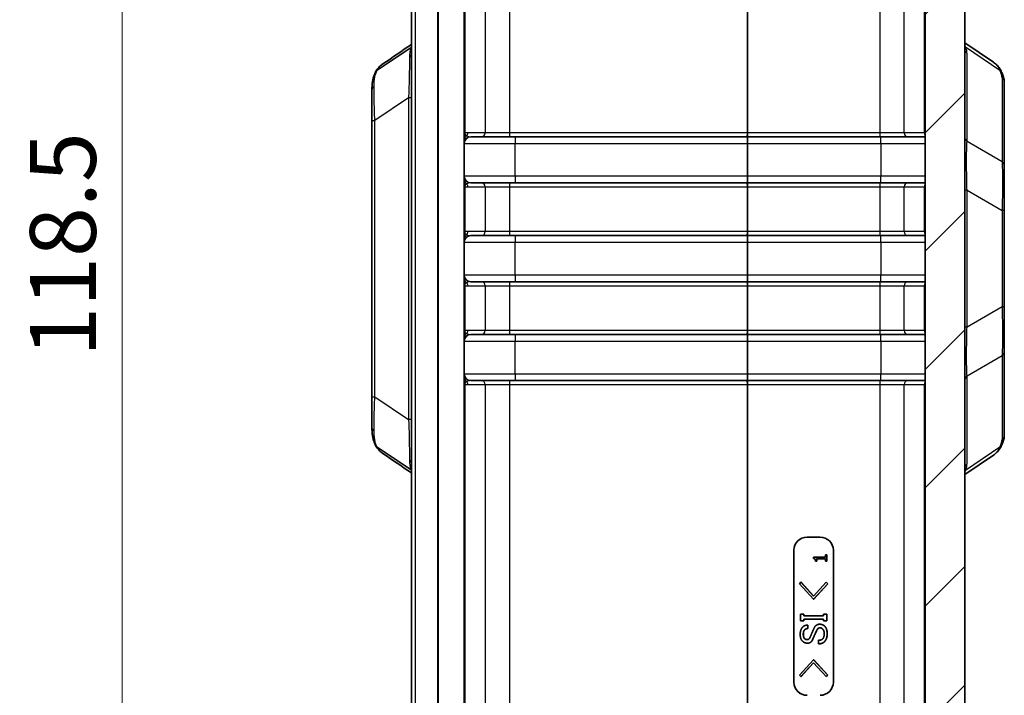
# Model space of a CAD drawing. Units: millimetres. Extents: x 0 to 5253, y 0 to 564.
# Drawn here: x 1831 to 1906, y 310 to 361 of the extents above; entities that cross this region are included whole.
import ezdxf

# ---------------------------------------------------------------- set-up
doc = ezdxf.new("R2010")
doc.units = ezdxf.units.MM
doc.header["$LTSCALE"] = 1.5
doc.layers.get('Defpoints').update_dxf_attribs({"lineweight": 25})
for name, color, linetype, lineweight in [('Dimension (ISO)', 7, 'Continuous', 18), ('Visible (ISO)', 7, 'Continuous', 35), ('Visible Narrow (ISO)', 7, 'Continuous', 25)]:
    doc.layers.add(name, color=color, linetype=linetype, lineweight=lineweight)
doc.layers.add('Hatch (ISO)', color=1, linetype='Continuous', lineweight=18, true_color=0xff0000)
doc.styles.add('Note Text (TK)', font='txt')
doc.dimstyles.new('Default - Method 1b (TK)', dxfattribs={"dimscale": 1.5, "dimtxt": 2.5, "dimasz": 2.5, "dimexe": 1, "dimexo": 1.5, "dimgap": 1, "dimtad": 1, "dimtoh": 1, "dimrnd": 1e-08, "dimdsep": 46, "dimtxsty": 'Note Text (TK)', "dimcen": 0.09, "dimdle": 5, "dimclrd": 100, "dimclre": 100, "dimclrt": 7, "dimadec": 1, "dimazin": 1, "dimtfac": 1, "dimtmove": 0, "dimatfit": 3, "dimfxl": 0, "dimtolj": 1, "dimlwd": -1, "dimlwe": -1, "dimarcsym": 0})

# ---------------------------------------------------------------- blocks, each defined once
blk = doc.blocks.new('*D78')
at = {"layer": 'Defpoints', "color": 0, "transparency": 16777216}
for p in [(1863.103, 402.611), (1839.103, 284.111), (1863.103, 284.111)]:
    blk.add_point(p, dxfattribs=at)
at = {"layer": 'Dimension (ISO)', "color": 100, "transparency": 16777216}
for p, q in [((1860.103, 402.611), (1837.103, 402.611)), ((1839.103, 397.611), (1839.103, 289.111)), ((1860.103, 284.111), (1837.103, 284.111))]:
    blk.add_line(p, q, dxfattribs=at)
for points in [[(1838.269, 397.611), (1839.936, 397.611), (1839.103, 402.611)], [(1838.269, 289.111), (1839.936, 289.111), (1839.103, 284.111)]]:
    blk.add_solid(points, dxfattribs=at)
at = {"layer": 'Dimension (ISO)', "color": 7, "transparency": 16777216, "insert": (1834.603, 335.918), "char_height": 5, "attachment_point": 4, "rotation": 90, "style": 'Note Text (TK)'}
blk.add_mtext('\\A1;118.5', dxfattribs=at)

msp = doc.modelspace()

# ---------------------------------------------------------------- hatches: boundary and pattern name
at = {"layer": 'Hatch (ISO)'}
h = msp.add_hatch(dxfattribs=at)
h.set_pattern_fill('ANSI31', color=256, scale=50.8, style=0)
h.set_pattern_definition([(45, (1369.5, -16), (-4.49013, 4.49013), [])])
edge = h.paths.add_edge_path()
edge.add_line((1865.0613, 402.611), (1865.0613, 402.8329))
edge.add_ellipse((1867.0613, 402.8329), major_axis=(-2, 0), ratio=1, start_angle=344.213281, end_angle=360, ccw=False)
edge.add_line((1865.1368, 403.377), (1866.6632, 408.7762))
edge.add_ellipse((1868.5878, 408.2321), major_axis=(-1.9246, 0.5441), ratio=1, start_angle=287.786719, end_angle=360, ccw=False)
edge.add_line((1868.518, 410.2309), (1869.3613, 410.2604))
edge.add_line((1869.3613, 410.2604), (1869.3613, 412.2426))
edge.add_ellipse((1868.8613, 412.2426), major_axis=(0.5, 0), ratio=1, start_angle=0, end_angle=92)
edge.add_line((1868.8439, 412.7423), (1864.9217, 412.6053))
edge.add_ellipse((1865.0613, 408.6078), major_axis=(-0.1396, 3.9976), ratio=1, start_angle=0, end_angle=88)
edge.add_line((1861.0613, 408.6078), (1861.0613, 405.0252))
edge.add_ellipse((1862.0613, 405.0252), major_axis=(-1, 0), ratio=1, start_angle=0, end_angle=45)
edge.add_line((1861.3542, 404.3181), (1863.032, 402.6403))
edge.add_ellipse((1863.1027, 402.711), major_axis=(-0.0707, -0.0707), ratio=1, start_angle=0, end_angle=45)
edge.add_line((1863.1027, 402.611), (1865.0613, 402.611))
edge = h.paths.add_edge_path()
edge.add_ellipse((1863.1027, 284.011), major_axis=(0, 0.1), ratio=1, start_angle=0, end_angle=45)
edge.add_line((1863.032, 284.0817), (1861.3542, 282.4039))
edge.add_ellipse((1862.0613, 281.6968), major_axis=(-0.7071, 0.7071), ratio=1, start_angle=0, end_angle=45)
edge.add_line((1861.0613, 281.6968), (1861.0613, 278.1142))
edge.add_ellipse((1865.0613, 278.1142), major_axis=(-4, 0), ratio=1, start_angle=0, end_angle=88)
edge.add_line((1864.9217, 274.1167), (1886.5578, 273.3611))
edge.add_ellipse((1886.5613, 273.4611), major_axis=(-0.0035, -0.0999), ratio=1, start_angle=0, end_angle=4)
edge.add_line((1886.5648, 273.3611), (1899.2009, 273.8024))
edge.add_ellipse((1899.0613, 277.8), major_axis=(0.1396, -3.9976), ratio=1, start_angle=0, end_angle=88)
edge.add_line((1903.0613, 277.8), (1903.0613, 408.9221))
edge.add_ellipse((1899.0613, 408.9221), major_axis=(4, 0), ratio=1, start_angle=0, end_angle=88)
edge.add_line((1899.2009, 412.9196), (1896.8788, 413.0007))
edge.add_ellipse((1896.8613, 412.501), major_axis=(0.0174, 0.4997), ratio=1, start_angle=0, end_angle=92)
edge.add_line((1896.3613, 412.501), (1896.3613, 410.5188))
edge.add_line((1896.3613, 410.5188), (1896.6046, 410.5103))
edge.add_ellipse((1896.5349, 408.5115), major_axis=(0.0698, 1.9988), ratio=1, start_angle=287.786719, end_angle=360, ccw=False)
edge.add_line((1898.4594, 409.0556), (1899.9859, 403.6564))
edge.add_ellipse((1898.0613, 403.1123), major_axis=(1.9246, 0.5441), ratio=1, start_angle=344.213281, end_angle=360, ccw=False)
edge.add_line((1900.0613, 403.1123), (1900.0613, 283.6097))
edge.add_ellipse((1898.0613, 283.6097), major_axis=(2, 0), ratio=1, start_angle=344.213281, end_angle=360, ccw=False)
edge.add_line((1899.9859, 283.0656), (1898.4594, 277.6664))
edge.add_ellipse((1896.5349, 278.2105), major_axis=(1.9246, -0.5441), ratio=1, start_angle=287.786719, end_angle=360, ccw=False)
edge.add_line((1896.6046, 276.2117), (1886.5648, 275.8611))
edge.add_ellipse((1886.5613, 275.9611), major_axis=(0.0035, -0.0999), ratio=1, start_angle=356, end_angle=360, ccw=False)
edge.add_line((1886.5578, 275.8611), (1868.518, 276.4911))
edge.add_ellipse((1868.5878, 278.4899), major_axis=(-0.0698, -1.9988), ratio=1, start_angle=287.786719, end_angle=360, ccw=False)
edge.add_line((1866.6632, 277.9458), (1865.1368, 283.345))
edge.add_ellipse((1867.0613, 283.8891), major_axis=(-1.9246, -0.5441), ratio=1, start_angle=344.213281, end_angle=360, ccw=False)
edge.add_line((1865.0613, 283.8891), (1865.0613, 284.111))
edge.add_line((1865.0613, 284.111), (1863.1027, 284.111))

# ---------------------------------------------------------------- linework, layer by layer
at = {"layer": 'Visible (ISO)'}
for p, q in [((1903.0613, 277.8), (1903.0613, 408.9221)), ((1900.0613, 403.1123), (1900.0613, 283.6097)), ((1861.0613, 400.611), (1861.0613, 286.111)), ((1865.0613, 400.611), (1865.0613, 286.111)), ((1905.2328, 358.2651), (1903.0613, 359.7442)), ((1861.0266, 359.3754), (1858.4497, 357.6574)), ((1861.0266, 359.3754), (1861.0266, 359.3754)), ((1906.0613, 350.3624), (1906.0613, 356.7326)), ((1858.0613, 356.1828), (1858.0613, 353.8514)), ((1858.0613, 353.8514), (1858.0613, 332.8706)), ((1865.5613, 352.611), (1866.3745, 352.611)), ((1866.3745, 352.611), (1868.5075, 352.611)), ((1868.5075, 352.611), (1886.5474, 352.611)), ((1886.5474, 352.611), (1886.5753, 352.611)), ((1886.5753, 352.611), (1896.6151, 352.611)), ((1896.6151, 352.611), (1898.7481, 352.611)), ((1898.7481, 352.611), (1900.0613, 352.611)), ((1906.0613, 347.0152), (1906.0613, 350.3624)), ((1866.3745, 349.111), (1865.5613, 349.111)), ((1868.5075, 349.111), (1866.3745, 349.111)), ((1886.5474, 349.111), (1868.5075, 349.111)), ((1886.5753, 349.111), (1886.5474, 349.111)), ((1896.6151, 349.111), (1886.5753, 349.111)), ((1898.7481, 349.111), (1896.6151, 349.111)), ((1900.0613, 349.111), (1898.7481, 349.111)), ((1906.0613, 339.7068), (1906.0613, 347.0152)), ((1865.5613, 345.111), (1866.3745, 345.111)), ((1866.3745, 345.111), (1868.5075, 345.111)), ((1868.5075, 345.111), (1886.5474, 345.111)), ((1886.5474, 345.111), (1886.5753, 345.111)), ((1886.5753, 345.111), (1896.6151, 345.111)), ((1896.6151, 345.111), (1898.7481, 345.111)), ((1898.7481, 345.111), (1900.0613, 345.111)), ((1866.3745, 341.611), (1865.5613, 341.611)), ((1868.5075, 341.611), (1866.3745, 341.611)), ((1886.5474, 341.611), (1868.5075, 341.611)), ((1886.5753, 341.611), (1886.5474, 341.611)), ((1896.6151, 341.611), (1886.5753, 341.611)), ((1898.7481, 341.611), (1896.6151, 341.611)), ((1900.0613, 341.611), (1898.7481, 341.611)), ((1906.0613, 336.3596), (1906.0613, 339.7068)), ((1865.5613, 337.611), (1866.3745, 337.611)), ((1866.3745, 337.611), (1868.5075, 337.611)), ((1868.5075, 337.611), (1886.5474, 337.611)), ((1886.5474, 337.611), (1886.5753, 337.611)), ((1886.5753, 337.611), (1896.6151, 337.611)), ((1896.6151, 337.611), (1898.7481, 337.611)), ((1898.7481, 337.611), (1900.0613, 337.611)), ((1906.0613, 329.9894), (1906.0613, 336.3596)), ((1866.3745, 334.111), (1865.5613, 334.111)), ((1868.5075, 334.111), (1866.3745, 334.111)), ((1886.5474, 334.111), (1868.5075, 334.111)), ((1886.5753, 334.111), (1886.5474, 334.111)), ((1896.6151, 334.111), (1886.5753, 334.111)), ((1898.7481, 334.111), (1896.6151, 334.111)), ((1900.0613, 334.111), (1898.7481, 334.111)), ((1858.0613, 332.8706), (1858.0613, 330.5392)), ((1861.0266, 327.3466), (1858.4497, 329.0646)), ((1903.0613, 326.9778), (1905.2328, 328.4569)), ((1861.0266, 327.3466), (1861.0266, 327.3466)), ((1891.085, 322.236), (1892.0844, 322.236)), ((1890.0856, 311.236), (1890.0856, 321.236)), ((1890.0926, 311.236), (1890.0926, 321.236)), ((1891.5831, 320.7227), (1891.5831, 320.619)), ((1892.4837, 320.7227), (1891.5831, 320.7227)), ((1892.4837, 320.9002), (1892.4837, 320.7227)), ((1892.5857, 320.9002), (1892.4837, 320.9002)), ((1892.5927, 320.9002), (1892.5857, 320.9002)), ((1892.5857, 320.4123), (1892.5857, 320.9002)), ((1892.5927, 320.9002), (1892.5927, 320.4123)), ((1893.0838, 321.236), (1893.0838, 311.236)), ((1891.7224, 320.4123), (1891.8139, 320.4123)), ((1891.8139, 320.5939), (1892.4837, 320.5939)), ((1891.8139, 320.4123), (1891.8139, 320.5939)), ((1891.8209, 320.4123), (1891.8139, 320.4123)), ((1891.8209, 320.5939), (1891.8209, 320.4123)), ((1892.4837, 320.5939), (1892.4837, 320.4123)), ((1892.4837, 320.4123), (1892.5857, 320.4123)), ((1892.5927, 320.4123), (1892.5857, 320.4123)), ((1890.6263, 318.8091), (1890.5094, 318.6921)), ((1890.5094, 318.6921), (1891.5847, 317.5342)), ((1890.6332, 318.8091), (1890.6263, 318.8091)), ((1891.5847, 317.7682), (1890.6263, 318.8091)), ((1890.6332, 318.8091), (1891.5882, 317.772)), ((1892.5432, 318.8091), (1891.5847, 317.7682)), ((1891.5847, 317.5342), (1892.6601, 318.6921)), ((1892.6671, 318.6921), (1891.5917, 317.5342)), ((1892.5502, 318.8091), (1892.5432, 318.8091)), ((1892.6601, 318.6921), (1892.5432, 318.8091)), ((1892.5502, 318.8091), (1892.6671, 318.6921)), ((1892.6671, 318.6921), (1892.6601, 318.6921)), ((1891.5917, 317.5342), (1891.5847, 317.5342)), ((1890.8483, 316.3997), (1890.5912, 316.3997)), ((1890.5912, 316.3997), (1890.5912, 315.8734)), ((1890.8553, 316.3997), (1890.8483, 316.3997)), ((1890.8483, 316.2711), (1890.8483, 316.3997)), ((1892.3328, 316.2711), (1890.8483, 316.2711)), ((1890.8553, 316.3997), (1890.8553, 316.2711)), ((1892.3328, 316.3997), (1892.3328, 316.2711)), ((1892.59, 316.3997), (1892.3328, 316.3997)), ((1892.5969, 316.3997), (1892.59, 316.3997)), ((1892.59, 315.8734), (1892.59, 316.3997)), ((1892.5969, 316.3997), (1892.5969, 315.8734)), ((1890.5912, 315.8734), (1890.8483, 315.8734)), ((1890.8483, 316.0021), (1892.3328, 316.0021)), ((1890.8483, 315.8734), (1890.8483, 316.0021)), ((1890.8553, 315.8734), (1890.8483, 315.8734)), ((1890.8553, 316.0021), (1890.8553, 315.8734)), ((1891.1475, 315.5693), (1891.1406, 315.5693)), ((1891.1406, 315.3003), (1891.1406, 315.5693)), ((1891.1475, 315.5693), (1891.1475, 315.3003)), ((1892.0476, 315.6278), (1892.0406, 315.6278)), ((1892.3328, 316.0021), (1892.3328, 315.8734)), ((1892.3328, 315.8734), (1892.59, 315.8734)), ((1892.5969, 315.8734), (1892.59, 315.8734)), ((1891.1475, 315.3003), (1891.1406, 315.3003)), ((1891.8021, 315.1015), (1891.7951, 315.1015)), ((1891.1242, 314.1892), (1891.1172, 314.1892)), ((1891.5099, 314.4582), (1891.5029, 314.4582)), ((1891.9588, 314.4114), (1891.9588, 314.1424)), ((1891.9658, 314.1424), (1891.9588, 314.1424)), ((1891.5847, 312.9261), (1890.5094, 311.7682)), ((1890.6263, 311.6512), (1891.5847, 312.6921)), ((1891.5882, 312.6884), (1890.6332, 311.6512)), ((1891.5917, 312.9261), (1891.5847, 312.9261)), ((1892.6601, 311.7682), (1891.5847, 312.9261)), ((1891.5847, 312.6921), (1892.5432, 311.6512)), ((1891.5917, 312.9261), (1892.6671, 311.7682)), ((1890.5094, 311.7682), (1890.6263, 311.6512)), ((1892.5432, 311.6512), (1892.6601, 311.7682)), ((1892.6671, 311.7682), (1892.5502, 311.6512)), ((1892.6671, 311.7682), (1892.6601, 311.7682)), ((1890.6332, 311.6512), (1890.6263, 311.6512)), ((1892.5502, 311.6512), (1892.5432, 311.6512))]:
    msp.add_line(p, q, dxfattribs=at)
for centre, start, end in [((1865.5613, 352.111), 90, 180), ((1865.5613, 349.611), 180, 270), ((1865.5613, 344.611), 90, 180), ((1865.5613, 342.111), 180, 270), ((1865.5613, 337.111), 90, 180), ((1865.5613, 334.611), 180, 270)]:
    msp.add_arc(centre, 0.5, start, end, dxfattribs=at)
for centre, major_axis, ratio, start_param, end_param in [((-1625.2827, 2969.9528), (5126.9045, 205.8546), 0.7116684, 5.4306419, 5.4312193), ((-1619.2461, -2278.8949), (-5118.0239, 205.2416), 0.7116966, 3.9935227, 3.994101), ((1891.085, 321.236), (0, 1), 0.9993908, 0, 1.5707963), ((1891.092, 321.236), (0, 1), 0.9993908, 0, 1.5707963), ((1892.0844, 321.236), (0, 1), 0.9993908, 4.712389, 6.2831853), ((1891.085, 311.236), (0, -1), 0.9993908, 4.712389, 6.2831853), ((1891.092, 311.236), (0, -1), 0.9993908, 4.712389, 6.2831853), ((1892.0844, 311.236), (0, -1), 0.9993908, 0, 1.5707963)]:
    msp.add_ellipse(centre, major_axis=major_axis, ratio=ratio, start_param=start_param, end_param=end_param, dxfattribs=at)
for points, degree in [([(1861.0613, 359.4013), (1861.0504, 359.3921), (1861.0388, 359.3835), (1861.0266, 359.3754)], 3), ([(1858.4497, 357.6574), (1858.449, 357.657), (1858.4484, 357.6566), (1858.4478, 357.6562)], 3), ([(1858.4478, 329.0658), (1858.4484, 329.0654), (1858.449, 329.065), (1858.4497, 329.0646)], 3), ([(1861.0613, 327.3207), (1861.0504, 327.3299), (1861.0388, 327.3385), (1861.0266, 327.3466)], 3), ([(1891.5831, 320.619), (1891.6641, 320.6125), (1891.7224, 320.5153), (1891.7224, 320.4123)], 2), ([(1890.7548, 315.4056), (1890.5678, 315.2185), (1890.5678, 314.8559)], 2), ([(1891.1406, 315.5693), (1890.9185, 315.5693), (1890.7548, 315.4056)], 2), ([(1891.7367, 315.4992), (1891.6549, 315.4173), (1891.6198, 315.3237)], 2), ([(1892.0406, 315.6278), (1891.8653, 315.6278), (1891.7367, 315.4992)], 2), ([(1892.438, 315.4641), (1892.2744, 315.6278), (1892.0406, 315.6278)], 2), ([(1892.0476, 315.6278), (1892.2813, 315.6278), (1892.445, 315.4641)], 2), ([(1892.6133, 314.891), (1892.6133, 315.2886), (1892.438, 315.4641)], 2), ([(1892.445, 315.4641), (1892.6203, 315.2886), (1892.6203, 314.891)], 2), ([(1890.5678, 314.8559), (1890.5678, 314.5167), (1890.7314, 314.353)], 2), ([(1890.8016, 314.8793), (1890.8016, 315.1015), (1890.9068, 315.2068)], 2), ([(1890.8951, 314.5401), (1890.8016, 314.6337), (1890.8016, 314.8793)], 2), ([(1890.9138, 315.2068), (1890.8086, 315.1015), (1890.8086, 314.8793)], 2), ([(1890.8086, 314.8793), (1890.8086, 314.6337), (1890.9021, 314.5401)], 2), ([(1890.9068, 315.2068), (1891.0003, 315.3003), (1891.1406, 315.3003)], 2), ([(1891.1475, 315.3003), (1891.0073, 315.3003), (1890.9138, 315.2068)], 2), ([(1891.351, 314.7155), (1891.2925, 314.5635), (1891.2341, 314.505)], 2), ([(1891.6198, 315.3237), (1891.4678, 314.9845), (1891.351, 314.7155)], 2), ([(1891.5029, 314.4582), (1891.5614, 314.5869), (1891.6549, 314.7974)], 2), ([(1891.6618, 314.7974), (1891.5683, 314.5869), (1891.5099, 314.4582)], 2), ([(1891.6549, 314.7974), (1891.7367, 314.9845), (1891.7951, 315.1015)], 2), ([(1891.8021, 315.1015), (1891.7437, 314.9845), (1891.6618, 314.7974)], 2), ([(1891.7951, 315.1015), (1891.8536, 315.2302), (1891.912, 315.2886)], 2), ([(1891.919, 315.2886), (1891.8606, 315.2302), (1891.8021, 315.1015)], 2), ([(1891.912, 315.2886), (1891.9821, 315.3588), (1892.0873, 315.3588)], 2), ([(1892.0904, 315.3588), (1891.9878, 315.3575), (1891.919, 315.2886)], 2), ([(1892.0873, 315.3588), (1892.1809, 315.3588), (1892.2744, 315.2652)], 2), ([(1892.3913, 314.9027), (1892.3913, 314.6337), (1892.2627, 314.505)], 2), ([(1892.2744, 315.2652), (1892.3913, 315.1483), (1892.3913, 314.9027)], 2), ([(1892.4029, 314.2945), (1892.6133, 314.505), (1892.6133, 314.891)], 2), ([(1892.6203, 314.891), (1892.6203, 314.505), (1892.4099, 314.2945)], 2), ([(1890.7314, 314.353), (1890.8951, 314.1892), (1891.1172, 314.1892)], 2), ([(1891.0821, 314.4582), (1890.9769, 314.4582), (1890.8951, 314.5401)], 2), ([(1890.9021, 314.5401), (1890.9827, 314.4594), (1891.0861, 314.4582)], 2), ([(1891.2341, 314.505), (1891.1873, 314.4582), (1891.0821, 314.4582)], 2), ([(1891.1172, 314.1892), (1891.2925, 314.1892), (1891.3977, 314.2945)], 2), ([(1891.4047, 314.2945), (1891.2995, 314.1892), (1891.1242, 314.1892)], 2), ([(1891.3977, 314.2945), (1891.4678, 314.3647), (1891.5029, 314.4582)], 2), ([(1891.5099, 314.4582), (1891.4748, 314.3647), (1891.4047, 314.2945)], 2), ([(1892.2627, 314.505), (1892.1692, 314.4114), (1891.9588, 314.4114)], 2), ([(1891.9588, 314.1424), (1892.251, 314.1424), (1892.4029, 314.2945)], 2), ([(1892.4099, 314.2945), (1892.258, 314.1424), (1891.9658, 314.1424)], 2)]:
    msp.add_open_spline(points, degree=degree, dxfattribs=at)
for points, knots in [([(1858.8888, 358.1402), (1858.843, 358.109), (1858.7985, 358.076), (1858.7128, 358.0062), (1858.6716, 357.9694), (1858.5929, 357.892), (1858.5554, 357.8516), (1858.4847, 357.7672), (1858.4514, 357.7234), (1858.3894, 357.6329), (1858.3606, 357.5862), (1858.3341, 357.5385)], [0.333791542, 0.333791542, 0.333791542, 0.333791542, 0.353331975, 0.353331975, 0.372872409, 0.372872409, 0.392412842, 0.392412842, 0.411953276, 0.411953276, 0.431493709, 0.431493709, 0.431493709, 0.431493709]), ([(1905.2328, 358.2651), (1905.2878, 358.2276), (1905.3409, 358.1874), (1905.4422, 358.1016), (1905.4904, 358.0559), (1905.5812, 357.9594), (1905.6237, 357.9087), (1905.7024, 357.8027), (1905.7386, 357.7475), (1905.8043, 357.6337), (1905.8339, 357.5751), (1905.8602, 357.5153)], [0.3335799, 0.3335799, 0.3335799, 0.3335799, 0.35704357, 0.35704357, 0.38050723, 0.38050723, 0.4039709, 0.4039709, 0.42743457, 0.42743457, 0.45089824, 0.45089824, 0.45089824, 0.45089824]), ([(1858.0613, 356.1828), (1858.0613, 356.2762), (1858.0638, 356.3689), (1858.0751, 356.553), (1858.0839, 356.6443), (1858.109, 356.8255), (1858.1253, 356.9154), (1858.1665, 357.0932), (1858.1914, 357.1812), (1858.2512, 357.3544), (1858.286, 357.4397), (1858.3262, 357.5231)], [2.14643222, 2.14643222, 2.14643222, 2.14643222, 2.17988198, 2.17988198, 2.21333175, 2.21333175, 2.24678151, 2.24678151, 2.28023128, 2.28023128, 2.31368105, 2.31368105, 2.31368105, 2.31368105]), ([(1858.3262, 357.5231), (1858.3301, 357.5312), (1858.3344, 357.5392), (1858.3651, 357.5908), (1858.4021, 357.6279), (1858.4478, 357.6562)], [0.027952919, 0.027952919, 0.027952919, 0.027952919, 0.031427456, 0.031427456, 0.050970806, 0.050970806, 0.050970806, 0.050970806]), ([(1905.8602, 357.5153), (1905.8843, 357.4606), (1905.9065, 357.4069), (1905.9468, 357.3011), (1905.9651, 357.2489), (1905.9973, 357.1457), (1906.0113, 357.0946), (1906.0348, 356.9925), (1906.0442, 356.9415), (1906.0575, 356.8384), (1906.0613, 356.7862), (1906.0613, 356.7326)], [-0.71623457, -0.71623457, -0.71623457, -0.71623457, -0.65577838, -0.65577838, -0.5953222, -0.5953222, -0.53486601, -0.53486601, -0.47440983, -0.47440983, -0.41395365, -0.41395365, -0.41395365, -0.41395365]), ([(1858.3262, 329.1989), (1858.286, 329.2823), (1858.2512, 329.3676), (1858.1914, 329.5408), (1858.1665, 329.6288), (1858.1253, 329.8066), (1858.109, 329.8965), (1858.0839, 330.0777), (1858.0751, 330.169), (1858.0638, 330.3531), (1858.0613, 330.4458), (1858.0613, 330.5392)], [1.97909513, 1.97909513, 1.97909513, 1.97909513, 2.01254489, 2.01254489, 2.04599466, 2.04599466, 2.07944442, 2.07944442, 2.11289419, 2.11289419, 2.14634395, 2.14634395, 2.14634395, 2.14634395]), ([(1906.0613, 329.9894), (1906.0613, 329.9358), (1906.0575, 329.8836), (1906.0442, 329.7805), (1906.0348, 329.7295), (1906.0113, 329.6274), (1905.9973, 329.5763), (1905.9651, 329.4731), (1905.9468, 329.4209), (1905.9065, 329.3151), (1905.8843, 329.2614), (1905.8602, 329.2067)], [0.41395365, 0.41395365, 0.41395365, 0.41395365, 0.47440983, 0.47440983, 0.53486601, 0.53486601, 0.5953222, 0.5953222, 0.65577838, 0.65577838, 0.71623457, 0.71623457, 0.71623457, 0.71623457]), ([(1858.4478, 329.0658), (1858.4021, 329.0941), (1858.3651, 329.1313), (1858.3344, 329.1828), (1858.3301, 329.1908), (1858.3262, 329.1989)], [0, 0, 0, 0, 0.019543046, 0.019543046, 0.023017529, 0.023017529, 0.023017529, 0.023017529]), ([(1858.3341, 329.1835), (1858.3606, 329.1358), (1858.3894, 329.0891), (1858.4514, 328.9986), (1858.4847, 328.9548), (1858.5554, 328.8705), (1858.5929, 328.83), (1858.6716, 328.7526), (1858.7128, 328.7158), (1858.7985, 328.646), (1858.843, 328.613), (1858.8888, 328.5818)], [0.000465528, 0.000465528, 0.000465528, 0.000465528, 0.020005962, 0.020005962, 0.039546395, 0.039546395, 0.059086829, 0.059086829, 0.078627263, 0.078627263, 0.098167696, 0.098167696, 0.098167696, 0.098167696]), ([(1905.2328, 328.4569), (1905.2878, 328.4944), (1905.3409, 328.5346), (1905.4422, 328.6204), (1905.4904, 328.6661), (1905.5812, 328.7626), (1905.6237, 328.8134), (1905.7024, 328.9194), (1905.7386, 328.9745), (1905.8043, 329.0883), (1905.8339, 329.1469), (1905.8602, 329.2067)], [0.33358561, 0.33358561, 0.33358561, 0.33358561, 0.35704824, 0.35704824, 0.38051086, 0.38051086, 0.40397349, 0.40397349, 0.42743611, 0.42743611, 0.45089874, 0.45089874, 0.45089874, 0.45089874])]:
    msp.add_open_spline(points, degree=3, knots=knots, dxfattribs=at)
at = {"layer": 'Visible Narrow (ISO)'}
for p, q in [((1861.3542, 286.111), (1861.3542, 400.611)), ((1863.032, 400.611), (1863.032, 286.111)), ((1863.1027, 286.111), (1863.1027, 400.611)), ((1865.1368, 352.911), (1865.1368, 388.061)), ((1866.6632, 388.061), (1866.6632, 352.911)), ((1868.518, 352.911), (1868.518, 388.061)), ((1886.5578, 388.061), (1886.5578, 352.911)), ((1886.5648, 352.911), (1886.5648, 388.061)), ((1896.6046, 388.061), (1896.6046, 352.911)), ((1898.4594, 352.911), (1898.4594, 388.061)), ((1899.9859, 388.061), (1899.9859, 352.911)), ((1903.1205, 359.4403), (1905.731, 357.6622)), ((1903.2329, 352.257), (1903.2329, 358.9203)), ((1905.8897, 357.081), (1905.8897, 350.7107)), ((1860.8387, 355.5546), (1858.284, 353.8514)), ((1860.8387, 355.5546), (1860.8387, 331.1674)), ((1861.0613, 355.5546), (1860.8387, 355.5546)), ((1858.0613, 353.8514), (1858.284, 353.8514)), ((1858.284, 332.8706), (1858.284, 353.8514)), ((1865.1368, 352.911), (1865.0613, 352.911)), ((1865.35, 352.911), (1865.1368, 352.911)), ((1866.6632, 352.911), (1865.35, 352.911)), ((1868.518, 352.911), (1866.6632, 352.911)), ((1886.5578, 352.911), (1868.518, 352.911)), ((1886.5648, 352.911), (1886.5578, 352.911)), ((1896.6046, 352.911), (1886.5648, 352.911)), ((1898.4594, 352.911), (1896.6046, 352.911)), ((1899.9859, 352.911), (1898.4594, 352.911)), ((1900.0613, 352.911), (1899.9859, 352.911)), ((1865.0613, 352.111), (1868.9217, 352.111)), ((1868.9217, 352.111), (1886.5578, 352.111)), ((1868.9217, 349.611), (1868.9217, 352.111)), ((1886.5578, 352.111), (1886.5578, 349.611)), ((1886.5578, 352.111), (1886.5648, 352.111)), ((1886.5648, 349.611), (1886.5648, 352.111)), ((1886.5648, 352.111), (1896.6998, 352.111)), ((1896.6998, 352.111), (1900.0613, 352.111)), ((1896.6998, 352.111), (1896.6998, 349.611)), ((1905.8897, 350.7107), (1903.2329, 352.257)), ((1868.9217, 349.611), (1865.0613, 349.611)), ((1886.5578, 349.611), (1868.9217, 349.611)), ((1886.5648, 349.611), (1886.5578, 349.611)), ((1896.6998, 349.611), (1886.5648, 349.611)), ((1900.0613, 349.611), (1896.6998, 349.611)), ((1865.0613, 348.811), (1865.1368, 348.811)), ((1865.1368, 348.811), (1865.35, 348.811)), ((1865.1368, 345.411), (1865.1368, 348.811)), ((1865.35, 348.811), (1866.6632, 348.811)), ((1866.6632, 348.811), (1868.518, 348.811)), ((1866.6632, 348.811), (1866.6632, 345.411)), ((1868.518, 348.811), (1886.5578, 348.811)), ((1868.518, 345.411), (1868.518, 348.811)), ((1886.5578, 348.811), (1886.5578, 345.411)), ((1886.5578, 348.811), (1886.5648, 348.811)), ((1886.5648, 345.411), (1886.5648, 348.811)), ((1886.5648, 348.811), (1896.6046, 348.811)), ((1896.6046, 348.811), (1898.4594, 348.811)), ((1896.6046, 348.811), (1896.6046, 345.411)), ((1898.4594, 348.811), (1899.9859, 348.811)), ((1898.4594, 345.411), (1898.4594, 348.811)), ((1899.9859, 348.811), (1900.0613, 348.811)), ((1899.9859, 348.811), (1899.9859, 345.411)), ((1903.2329, 348.5615), (1903.0613, 348.5615)), ((1903.2329, 338.1605), (1903.2329, 348.5615)), ((1903.2329, 348.5615), (1905.8897, 347.0152)), ((1906.0613, 347.0152), (1905.8897, 347.0152)), ((1905.8897, 347.0152), (1905.8897, 339.7068)), ((1865.1368, 345.411), (1865.0613, 345.411)), ((1865.35, 345.411), (1865.1368, 345.411)), ((1866.6632, 345.411), (1865.35, 345.411)), ((1868.518, 345.411), (1866.6632, 345.411)), ((1886.5578, 345.411), (1868.518, 345.411)), ((1886.5648, 345.411), (1886.5578, 345.411)), ((1896.6046, 345.411), (1886.5648, 345.411)), ((1898.4594, 345.411), (1896.6046, 345.411)), ((1899.9859, 345.411), (1898.4594, 345.411)), ((1900.0613, 345.411), (1899.9859, 345.411)), ((1865.0613, 344.611), (1868.9217, 344.611)), ((1868.9217, 344.611), (1886.5578, 344.611)), ((1868.9217, 342.111), (1868.9217, 344.611)), ((1886.5578, 344.611), (1886.5578, 342.111)), ((1886.5578, 344.611), (1886.5648, 344.611)), ((1886.5648, 342.111), (1886.5648, 344.611)), ((1886.5648, 344.611), (1896.6998, 344.611)), ((1896.6998, 344.611), (1900.0613, 344.611)), ((1896.6998, 344.611), (1896.6998, 342.111)), ((1868.9217, 342.111), (1865.0613, 342.111)), ((1886.5578, 342.111), (1868.9217, 342.111)), ((1886.5648, 342.111), (1886.5578, 342.111)), ((1896.6998, 342.111), (1886.5648, 342.111)), ((1900.0613, 342.111), (1896.6998, 342.111)), ((1865.0613, 341.311), (1865.1368, 341.311)), ((1865.1368, 341.311), (1865.35, 341.311)), ((1865.1368, 337.911), (1865.1368, 341.311)), ((1865.35, 341.311), (1866.6632, 341.311)), ((1866.6632, 341.311), (1868.518, 341.311)), ((1866.6632, 341.311), (1866.6632, 337.911)), ((1868.518, 341.311), (1886.5578, 341.311)), ((1868.518, 337.911), (1868.518, 341.311)), ((1886.5578, 341.311), (1886.5578, 337.911)), ((1886.5578, 341.311), (1886.5648, 341.311)), ((1886.5648, 337.911), (1886.5648, 341.311)), ((1886.5648, 341.311), (1896.6046, 341.311)), ((1896.6046, 341.311), (1898.4594, 341.311)), ((1896.6046, 341.311), (1896.6046, 337.911)), ((1898.4594, 341.311), (1899.9859, 341.311)), ((1898.4594, 337.911), (1898.4594, 341.311)), ((1899.9859, 341.311), (1900.0613, 341.311)), ((1899.9859, 341.311), (1899.9859, 337.911)), ((1905.8897, 339.7068), (1903.2329, 338.1605)), ((1906.0613, 339.7068), (1905.8897, 339.7068)), ((1865.1368, 337.911), (1865.0613, 337.911)), ((1865.35, 337.911), (1865.1368, 337.911)), ((1866.6632, 337.911), (1865.35, 337.911)), ((1868.518, 337.911), (1866.6632, 337.911)), ((1886.5578, 337.911), (1868.518, 337.911)), ((1886.5648, 337.911), (1886.5578, 337.911)), ((1896.6046, 337.911), (1886.5648, 337.911)), ((1898.4594, 337.911), (1896.6046, 337.911)), ((1899.9859, 337.911), (1898.4594, 337.911)), ((1900.0613, 337.911), (1899.9859, 337.911)), ((1903.2329, 338.1605), (1903.0613, 338.1605)), ((1865.0613, 337.111), (1868.9217, 337.111)), ((1868.9217, 337.111), (1886.5578, 337.111)), ((1868.9217, 334.611), (1868.9217, 337.111)), ((1886.5578, 337.111), (1886.5578, 334.611)), ((1886.5578, 337.111), (1886.5648, 337.111)), ((1886.5648, 334.611), (1886.5648, 337.111)), ((1886.5648, 337.111), (1896.6998, 337.111)), ((1896.6998, 337.111), (1900.0613, 337.111)), ((1896.6998, 337.111), (1896.6998, 334.611)), ((1903.2329, 334.465), (1905.8897, 336.0113)), ((1905.8897, 336.0113), (1905.8897, 329.6411)), ((1868.9217, 334.611), (1865.0613, 334.611)), ((1886.5578, 334.611), (1868.9217, 334.611)), ((1886.5648, 334.611), (1886.5578, 334.611)), ((1896.6998, 334.611), (1886.5648, 334.611)), ((1900.0613, 334.611), (1896.6998, 334.611)), ((1903.2329, 327.8017), (1903.2329, 334.465)), ((1865.0613, 333.811), (1865.1368, 333.811)), ((1865.1368, 333.811), (1865.35, 333.811)), ((1865.1368, 298.661), (1865.1368, 333.811)), ((1865.35, 333.811), (1866.6632, 333.811)), ((1866.6632, 333.811), (1868.518, 333.811)), ((1866.6632, 333.811), (1866.6632, 298.661)), ((1868.518, 333.811), (1886.5578, 333.811)), ((1868.518, 298.661), (1868.518, 333.811)), ((1886.5578, 333.811), (1886.5578, 298.661)), ((1886.5578, 333.811), (1886.5648, 333.811)), ((1886.5648, 298.661), (1886.5648, 333.811)), ((1886.5648, 333.811), (1896.6046, 333.811)), ((1896.6046, 333.811), (1898.4594, 333.811)), ((1896.6046, 333.811), (1896.6046, 298.661)), ((1898.4594, 333.811), (1899.9859, 333.811)), ((1898.4594, 298.661), (1898.4594, 333.811)), ((1899.9859, 333.811), (1900.0613, 333.811)), ((1899.9859, 333.811), (1899.9859, 298.661)), ((1858.0613, 332.8706), (1858.284, 332.8706)), ((1858.284, 332.8706), (1860.8387, 331.1674)), ((1861.0613, 331.1674), (1860.8387, 331.1674)), ((1905.731, 329.0599), (1903.1205, 327.2817)), ((1890.0856, 321.236), (1890.0926, 321.236)), ((1892.445, 315.4641), (1892.438, 315.4641)), ((1890.8086, 314.8793), (1890.8016, 314.8793)), ((1890.9138, 315.2068), (1890.9068, 315.2068)), ((1891.6618, 314.7974), (1891.6549, 314.7974)), ((1891.919, 315.2886), (1891.912, 315.2886)), ((1892.6203, 314.891), (1892.6133, 314.891)), ((1890.9021, 314.5401), (1890.8951, 314.5401)), ((1891.4047, 314.2945), (1891.3977, 314.2945)), ((1892.4099, 314.2945), (1892.4029, 314.2945)), ((1890.0856, 311.236), (1890.0926, 311.236))]:
    msp.add_line(p, q, dxfattribs=at)
for centre, major_axis, ratio, start_param, end_param in [((1860.5613, 358.8961), (0.5, 0), 0.7557013, 5.4670878, 6.2831853), ((1903.4489, 359.7886), (-0.4701, -0.1703), 0.8311736, 0.3684153, 0.5456662), ((1903.5613, 359.2686), (-0.5, 0), 0.9238795, 0, 0.8542124), ((1898.7329, 363.163), (4.3979, -4.5412), 0.2098852, 0.2134224, 0.4373874), ((1905.4026, 357.3138), (0.4576, 0.2015), 0.7908628, 0, 0.4910076), ((1902.3897, 360.3808), (3.4206, -3.532), 0.2098852, 0.2134224, 0.5157033), ((1905.5613, 356.7326), (0.5, 0), 0.9238795, 0, 0.8542124), ((1858.5613, 356.1828), (-0.5, 0), 0.6531757, 5.4670044, 6.2831853), ((1865.5613, 352.61), (-0.5, 0), 0.8308181, 5.8131628, 6.2831853), ((1864.8481, 352.911), (0, -0.3), 0.9622811, 1.1850154, 1.5707963), ((1865.5613, 352.911), (-0.4811, 0), 0.6235184, 0.3857809, 0.8638718), ((1865.0613, 352.911), (0, -0.3), 0.9622811, 0.7069245, 1.5707963), ((1866.3745, 352.911), (0, -0.3), 0.9622811, 0, 1.5707963), ((1868.5075, 352.911), (0, -0.3), 0.0348995, 0, 1.5707963), ((1886.5474, 352.911), (0, -0.3), 0.0348995, 0, 1.5707963), ((1886.5753, 352.911), (0, -0.3), 0.0348995, 4.712389, 6.2831853), ((1896.6151, 352.911), (0, -0.3), 0.0348995, 4.712389, 6.2831853), ((1898.7481, 352.911), (0, -0.3), 0.9622811, 4.712389, 6.2831853), ((1900.2746, 352.911), (0, 0.3), 0.9622811, 1.5707963, 2.3104768), ((1865.5613, 352.3027), (-0.5, 0), 0.9740442, 5.3875205, 6.2831853), ((1865.5613, 352.911), (-0.4811, 0), 0.6235184, 0.8638718, 1.5707963), ((1868.9392, 352.111), (0, 0.5), 0.0348995, 0, 1.5707963), ((1886.5613, 352.111), (0, -0.5), 0.0069799, 3.1415927, 4.712389), ((1886.5613, 352.111), (0, 0.5), 0.0069799, 4.712389, 6.2831853), ((1896.6824, 352.111), (0, 0.5), 0.0348995, 4.712389, 6.2831853), ((1903.5613, 352.6054), (-0.5, 0), 0.9238795, 0, 0.8542124), ((1905.5613, 350.3624), (0.5, 0), 0.9238795, 0, 0.8542124), ((1865.5613, 349.4193), (-0.5, 0), 0.9740442, 0, 0.8956648), ((1865.5613, 349.112), (-0.5, 0), 0.8308181, 0, 0.4700225), ((1865.5613, 348.811), (-0.4811, 0), 0.6235184, 5.4193135, 5.8974044), ((1865.5613, 348.811), (-0.4811, 0), 0.6235184, 4.712389, 5.4193135), ((1865.0613, 348.811), (0, -0.3), 0.9622811, 1.5707963, 2.4346681), ((1866.3745, 348.811), (0, 0.3), 0.9622811, 4.712389, 6.2831853), ((1868.5075, 348.811), (0, 0.3), 0.0348995, 4.712389, 6.2831853), ((1868.9392, 349.611), (0, -0.5), 0.0348995, 4.712389, 6.2831853), ((1886.5474, 348.811), (0, 0.3), 0.0348995, 4.712389, 6.2831853), ((1886.5613, 349.611), (0, -0.5), 0.0069799, 4.712389, 6.2831853), ((1886.5613, 349.611), (0, 0.5), 0.0069799, 3.1415927, 4.712389), ((1886.5753, 348.811), (0, 0.3), 0.0348995, 0, 1.5707963), ((1896.6151, 348.811), (0, 0.3), 0.0348995, 0, 1.5707963), ((1896.6824, 349.611), (0, -0.5), 0.0348995, 0, 1.5707963), ((1898.7481, 348.811), (0, 0.3), 0.9622811, 0, 1.5707963), ((1864.8481, 348.811), (0, -0.3), 0.9622811, 1.5707963, 1.9565773), ((1900.2746, 348.811), (0, -0.3), 0.9622811, 3.9727085, 4.712389), ((1865.5613, 345.11), (-0.5, 0), 0.8308181, 5.8131628, 6.2831853), ((1864.8481, 345.411), (0, -0.3), 0.9622811, 1.1850154, 1.5707963), ((1865.5613, 345.411), (-0.4811, 0), 0.6235184, 0.3857809, 0.8638718), ((1865.0613, 345.411), (0, -0.3), 0.9622811, 0.7069245, 1.5707963), ((1866.3745, 345.411), (0, -0.3), 0.9622811, 0, 1.5707963), ((1868.5075, 345.411), (0, -0.3), 0.0348995, 0, 1.5707963), ((1886.5474, 345.411), (0, -0.3), 0.0348995, 0, 1.5707963), ((1886.5753, 345.411), (0, -0.3), 0.0348995, 4.712389, 6.2831853), ((1896.6151, 345.411), (0, -0.3), 0.0348995, 4.712389, 6.2831853), ((1898.7481, 345.411), (0, -0.3), 0.9622811, 4.712389, 6.2831853), ((1900.2746, 345.411), (0, 0.3), 0.9622811, 1.5707963, 2.3104768), ((1865.5613, 344.8027), (-0.5, 0), 0.9740442, 5.3875205, 6.2831853), ((1865.5613, 345.411), (-0.4811, 0), 0.6235184, 0.8638718, 1.5707963), ((1868.9392, 344.611), (0, 0.5), 0.0348995, 0, 1.5707963), ((1886.5613, 344.611), (0, -0.5), 0.0069799, 3.1415927, 4.712389), ((1886.5613, 344.611), (0, 0.5), 0.0069799, 4.712389, 6.2831853), ((1896.6824, 344.611), (0, 0.5), 0.0348995, 4.712389, 6.2831853), ((1865.5613, 341.9193), (-0.5, 0), 0.9740442, 0, 0.8956648), ((1865.5613, 341.612), (-0.5, 0), 0.8308181, 0, 0.4700225), ((1865.5613, 341.311), (-0.4811, 0), 0.6235184, 4.712389, 5.4193135), ((1866.3745, 341.311), (0, 0.3), 0.9622811, 4.712389, 6.2831853), ((1868.5075, 341.311), (0, 0.3), 0.0348995, 4.712389, 6.2831853), ((1868.9392, 342.111), (0, -0.5), 0.0348995, 4.712389, 6.2831853), ((1886.5474, 341.311), (0, 0.3), 0.0348995, 4.712389, 6.2831853), ((1886.5613, 342.111), (0, -0.5), 0.0069799, 4.712389, 6.2831853), ((1886.5613, 342.111), (0, 0.5), 0.0069799, 3.1415927, 4.712389), ((1886.5753, 341.311), (0, 0.3), 0.0348995, 0, 1.5707963), ((1896.6151, 341.311), (0, 0.3), 0.0348995, 0, 1.5707963), ((1896.6824, 342.111), (0, -0.5), 0.0348995, 0, 1.5707963), ((1898.7481, 341.311), (0, 0.3), 0.9622811, 0, 1.5707963), ((1865.5613, 341.311), (-0.4811, 0), 0.6235184, 5.4193135, 5.8974044), ((1864.8481, 341.311), (0, -0.3), 0.9622811, 1.5707963, 1.9565773), ((1865.0613, 341.311), (0, -0.3), 0.9622811, 1.5707963, 2.4346681), ((1900.2746, 341.311), (0, -0.3), 0.9622811, 3.9727085, 4.712389), ((1864.8481, 337.911), (0, -0.3), 0.9622811, 1.1850154, 1.5707963), ((1865.0613, 337.911), (0, -0.3), 0.9622811, 0.7069245, 1.5707963), ((1866.3745, 337.911), (0, -0.3), 0.9622811, 0, 1.5707963), ((1868.5075, 337.911), (0, -0.3), 0.0348995, 0, 1.5707963), ((1886.5474, 337.911), (0, -0.3), 0.0348995, 0, 1.5707963), ((1886.5753, 337.911), (0, -0.3), 0.0348995, 4.712389, 6.2831853), ((1896.6151, 337.911), (0, -0.3), 0.0348995, 4.712389, 6.2831853), ((1898.7481, 337.911), (0, -0.3), 0.9622811, 4.712389, 6.2831853), ((1900.2746, 337.911), (0, 0.3), 0.9622811, 1.5707963, 2.3104768), ((1865.5613, 337.61), (-0.5, 0), 0.8308181, 5.8131628, 6.2831853), ((1865.5613, 337.3027), (-0.5, 0), 0.9740442, 5.3875205, 6.2831853), ((1865.5613, 337.911), (-0.4811, 0), 0.6235184, 0.3857809, 0.8638718), ((1865.5613, 337.911), (-0.4811, 0), 0.6235184, 0.8638718, 1.5707963), ((1868.9392, 337.111), (0, 0.5), 0.0348995, 0, 1.5707963), ((1886.5613, 337.111), (0, -0.5), 0.0069799, 3.1415927, 4.712389), ((1886.5613, 337.111), (0, 0.5), 0.0069799, 4.712389, 6.2831853), ((1896.6824, 337.111), (0, 0.5), 0.0348995, 4.712389, 6.2831853), ((1905.5613, 336.3596), (0.5, 0), 0.9238795, 5.4289729, 6.2831853), ((1865.5613, 334.4193), (-0.5, 0), 0.9740442, 0, 0.8956648), ((1865.5613, 334.112), (-0.5, 0), 0.8308181, 0, 0.4700225), ((1865.5613, 333.811), (-0.4811, 0), 0.6235184, 4.712389, 5.4193135), ((1866.3745, 333.811), (0, 0.3), 0.9622811, 4.712389, 6.2831853), ((1868.5075, 333.811), (0, 0.3), 0.0348995, 4.712389, 6.2831853), ((1868.9392, 334.611), (0, -0.5), 0.0348995, 4.712389, 6.2831853), ((1886.5474, 333.811), (0, 0.3), 0.0348995, 4.712389, 6.2831853), ((1886.5613, 334.611), (0, -0.5), 0.0069799, 4.712389, 6.2831853), ((1886.5613, 334.611), (0, 0.5), 0.0069799, 3.1415927, 4.712389), ((1886.5753, 333.811), (0, 0.3), 0.0348995, 0, 1.5707963), ((1896.6151, 333.811), (0, 0.3), 0.0348995, 0, 1.5707963), ((1896.6824, 334.611), (0, -0.5), 0.0348995, 0, 1.5707963), ((1898.7481, 333.811), (0, 0.3), 0.9622811, 0, 1.5707963), ((1903.5613, 334.1167), (-0.5, 0), 0.9238795, 5.4289729, 6.2831853), ((1865.5613, 333.811), (-0.4811, 0), 0.6235184, 5.4193135, 5.8974044), ((1864.8481, 333.811), (0, -0.3), 0.9622811, 1.5707963, 1.9565773), ((1865.0613, 333.811), (0, -0.3), 0.9622811, 1.5707963, 2.4346681), ((1900.2746, 333.811), (0, -0.3), 0.9622811, 3.9727085, 4.712389), ((1858.5613, 330.5392), (-0.5, 0), 0.6531757, 0, 0.8161809), ((1902.3897, 326.3412), (3.4206, 3.532), 0.2098852, 5.767482, 6.0697629), ((1905.5613, 329.9894), (0.5, 0), 0.9238795, 5.4289729, 6.2831853), ((1905.4026, 329.4082), (0.4576, -0.2015), 0.7908628, 5.7921777, 6.2831853), ((1860.5613, 327.8259), (0.5, 0), 0.7557013, 0, 0.8160976), ((1903.5613, 327.4534), (-0.5, 0), 0.9238795, 5.4289729, 6.2831853), ((1898.7329, 323.5591), (4.3979, 4.5412), 0.2098852, 5.8457979, 6.0697629), ((1903.4489, 326.9334), (-0.4701, 0.1703), 0.8311736, 5.7375191, 5.91477)]:
    msp.add_ellipse(centre, major_axis=major_axis, ratio=ratio, start_param=start_param, end_param=end_param, dxfattribs=at)
for points in [[(1903.1205, 359.4403), (1903.1033, 359.4875), (1903.0836, 359.533), (1903.0612, 359.5767)], [(1861.0266, 359.3754), (1860.9394, 359.1507), (1860.9025, 358.8976), (1860.9039, 358.6208)], [(1861.0614, 359.4494), (1861.049, 359.4253), (1861.0374, 359.4006), (1861.0266, 359.3754)], [(1858.4478, 357.6562), (1858.5524, 357.8503), (1858.6995, 358.0113), (1858.8889, 358.1402)], [(1905.2326, 358.2651), (1905.4589, 358.1104), (1905.6247, 357.9099), (1905.731, 357.6622)], [(1858.4497, 329.0646), (1858.2798, 329.4228), (1858.2168, 329.8366), (1858.2188, 330.3013)], [(1858.8889, 328.5819), (1858.6995, 328.7107), (1858.5524, 328.8717), (1858.4478, 329.0658)], [(1860.9039, 328.1012), (1860.9025, 327.8244), (1860.9393, 327.5714), (1861.0266, 327.3466)], [(1861.0266, 327.3466), (1861.0374, 327.3214), (1861.049, 327.2967), (1861.0614, 327.2726)], [(1903.0611, 327.1453), (1903.0835, 327.189), (1903.1033, 327.2345), (1903.1205, 327.2817)]]:
    msp.add_open_spline(points, degree=3, dxfattribs=at)
for points, knots in [([(1860.9039, 358.6208), (1860.9063, 358.1308), (1860.8998, 357.4695), (1860.8711, 356.3607), (1860.8573, 355.9561), (1860.8387, 355.5546)], [0, 0, 0, 0, 0.24577606, 0.24577606, 0.37835836, 0.37835836, 0.37835836, 0.37835836]), ([(1858.2188, 356.4207), (1858.2177, 356.6785), (1858.2363, 356.9198), (1858.3194, 357.3268), (1858.374, 357.4979), (1858.4497, 357.6574)], [2.14643222, 2.14643222, 2.14643222, 2.14643222, 2.23952764, 2.23952764, 2.31421912, 2.31421912, 2.31421912, 2.31421912]), ([(1858.284, 353.8514), (1858.2711, 354.1106), (1858.2609, 354.3677), (1858.2393, 355.0196), (1858.2308, 355.4045), (1858.2219, 355.9942), (1858.2197, 356.2162), (1858.2188, 356.4207)], [0, 0, 0, 0, 0.06940119, 0.06940119, 0.1804431, 0.1804431, 0.25430343, 0.25430343, 0.25430343, 0.25430343]), ([(1865.1155, 352.7981), (1865.1069, 352.8072), (1865.0991, 352.8163), (1865.0856, 352.8349), (1865.0799, 352.8443), (1865.0753, 352.8538), (1865.0707, 352.8632), (1865.0672, 352.8727), (1865.0625, 352.8918), (1865.0613, 352.9014), (1865.0613, 352.911)], [0, 0, 0, 0, 0.013001507, 0.013001507, 0.026003013, 0.026003013, 0.026003013, 0.03900452, 0.03900452, 0.052006027, 0.052006027, 0.052006027, 0.052006027]), ([(1903.2329, 348.5615), (1903.2252, 348.8139), (1903.2191, 349.0674), (1903.2066, 349.7164), (1903.2022, 350.1056), (1903.1982, 350.9315), (1903.2004, 351.3464), (1903.2128, 351.9197), (1903.2209, 352.1165), (1903.2329, 352.257)], [0, 0, 0, 0, 0.08272862, 0.08272862, 0.21509441, 0.21509441, 0.38716993, 0.38716993, 0.51583794, 0.51583794, 0.51583794, 0.51583794]), ([(1905.8897, 350.7107), (1905.9022, 350.5504), (1905.9102, 350.3397), (1905.9237, 349.6854), (1905.9251, 349.1771), (1905.9162, 348.1111), (1905.9073, 347.5672), (1905.8897, 347.0152)], [-0.4266196, -0.4266196, -0.4266196, -0.4266196, -0.32010893, -0.32010893, -0.14969185, -0.14969185, 0, 0, 0, 0]), ([(1865.0613, 348.811), (1865.0613, 348.8302), (1865.0661, 348.8493), (1865.0845, 348.8872), (1865.0982, 348.9058), (1865.1155, 348.9239)], [-0.000573059, -0.000573059, -0.000573059, -0.000573059, 0.025429955, 0.025429955, 0.051432968, 0.051432968, 0.051432968, 0.051432968]), ([(1865.1155, 345.2981), (1865.1069, 345.3072), (1865.0991, 345.3163), (1865.0856, 345.3349), (1865.0799, 345.3443), (1865.0753, 345.3538), (1865.0707, 345.3632), (1865.0672, 345.3727), (1865.0625, 345.3918), (1865.0613, 345.4014), (1865.0613, 345.411)], [0, 0, 0, 0, 0.013001507, 0.013001507, 0.026003013, 0.026003013, 0.026003013, 0.03900452, 0.03900452, 0.052006027, 0.052006027, 0.052006027, 0.052006027]), ([(1865.0613, 341.311), (1865.0613, 341.3302), (1865.0661, 341.3493), (1865.0845, 341.3872), (1865.0982, 341.4058), (1865.1155, 341.4239)], [-0.000573059, -0.000573059, -0.000573059, -0.000573059, 0.025429955, 0.025429955, 0.051432968, 0.051432968, 0.051432968, 0.051432968]), ([(1905.8897, 339.7068), (1905.9022, 339.3141), (1905.9102, 338.9253), (1905.9237, 337.9605), (1905.9251, 337.4126), (1905.9162, 336.5616), (1905.9073, 336.2366), (1905.8897, 336.0113)], [-0.4266196, -0.4266196, -0.4266196, -0.4266196, -0.32010893, -0.32010893, -0.14969185, -0.14969185, 0, 0, 0, 0]), ([(1865.1155, 337.7981), (1865.1069, 337.8072), (1865.0991, 337.8163), (1865.0856, 337.8349), (1865.0799, 337.8443), (1865.0753, 337.8538), (1865.0707, 337.8632), (1865.0672, 337.8727), (1865.0625, 337.8918), (1865.0613, 337.9014), (1865.0613, 337.911)], [0, 0, 0, 0, 0.013001507, 0.013001507, 0.026003013, 0.026003013, 0.026003013, 0.03900452, 0.03900452, 0.052006027, 0.052006027, 0.052006027, 0.052006027]), ([(1903.2329, 334.465), (1903.2252, 334.5553), (1903.2191, 334.6688), (1903.2066, 335.0195), (1903.2022, 335.2903), (1903.1982, 336.0094), (1903.2004, 336.4868), (1903.2128, 337.3727), (1903.2209, 337.7679), (1903.2329, 338.1605)], [0, 0, 0, 0, 0.08272862, 0.08272862, 0.21509441, 0.21509441, 0.38716993, 0.38716993, 0.51583794, 0.51583794, 0.51583794, 0.51583794]), ([(1865.0613, 333.811), (1865.0613, 333.8302), (1865.0661, 333.8493), (1865.0845, 333.8872), (1865.0982, 333.9058), (1865.1155, 333.9239)], [-0.000573059, -0.000573059, -0.000573059, -0.000573059, 0.025429955, 0.025429955, 0.051432968, 0.051432968, 0.051432968, 0.051432968]), ([(1858.2188, 330.3013), (1858.2202, 330.6135), (1858.2244, 330.9663), (1858.2422, 331.8226), (1858.2578, 332.3418), (1858.284, 332.8706)], [0, 0, 0, 0, 0.11272843, 0.11272843, 0.25430691, 0.25430691, 0.25430691, 0.25430691]), ([(1860.8387, 331.1674), (1860.846, 331.0095), (1860.8526, 330.851), (1860.8812, 330.0862), (1860.8939, 329.4891), (1860.9039, 328.6454), (1860.9051, 328.3513), (1860.9039, 328.1012)], [0, 0, 0, 0, 0.05216808, 0.05216808, 0.2529025, 0.2529025, 0.37836152, 0.37836152, 0.37836152, 0.37836152]), ([(1905.731, 329.0599), (1905.6365, 328.8397), (1905.4959, 328.6565), (1905.2825, 328.4918), (1905.258, 328.4741), (1905.2327, 328.4569)], [-0.45089874, -0.45089874, -0.45089874, -0.45089874, -0.3466338, -0.3466338, -0.33358561, -0.33358561, -0.33358561, -0.33358561])]:
    msp.add_open_spline(points, degree=3, knots=knots, dxfattribs=at)

# ---------------------------------------------------------------- dimensions: what is measured, and where the dimension line sits
at = {"layer": 'Dimension (ISO)', "color": 100, "true_color": 0x00ff3f}
dim = msp.add_linear_dim(base=(1839.1027, 284.111), p1=(1863.1027, 402.611), p2=(1863.1027, 284.111), angle=270, dimstyle='Default - Method 1b (TK)', override={"dimscale": 0, "dimtxt": 5, "dimasz": 5, "dimexe": 2, "dimexo": 3, "dimgap": 2, "dimtoh": 0, "dimdec": 2, "dimcen": 0.18, "dimtol": 0, "dimlim": 0, "dimtp": 0, "dimtm": 0, "dimtdec": 2, "dimtofl": 0, "dimatfit": 1}, dxfattribs=at)
dim.commit()
dim.dimension.update_dxf_attribs({"geometry": '*D78', "text_midpoint": (1839.1027, 343.361), "dimtype": 160})

doc.saveas('drawing.dxf')
